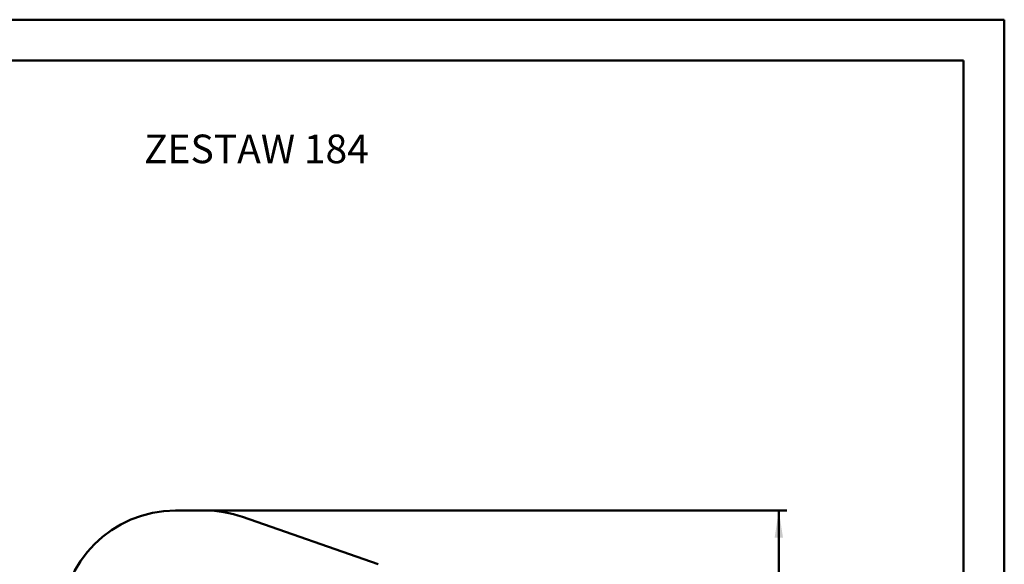
# Model space of a CAD drawing. Units: millimetres. Extents: x 15 to 205, y 5 to 292.
# Drawn here: x 84 to 205, y 225 to 292 of the extents above; entities that cross this region are included whole.
import ezdxf

# ---------------------------------------------------------------- set-up
doc = ezdxf.new("R2010")
doc.units = ezdxf.units.MM
doc.layers.add('TABELKA', color=7, linetype='Continuous', lineweight=50)
doc.styles.add('SLDTEXTSTYLE0', font='TXT', dxfattribs={"width": 0.75})
doc.dimstyles.new('SLDDIMSTYLE0', dxfattribs={"dimtxt": 3.5, "dimasz": 3.302, "dimexe": 0, "dimexo": 0.0625, "dimgap": 0.875, "dimtad": 1, "dimdec": 0, "dimlfac": 100, "dimrnd": 1e-09, "dimzin": 12, "dimdsep": 46, "dimtxsty": 'SLDTEXTSTYLE0', "dimsah": 1, "dimcen": 0.09, "dimadec": 0, "dimazin": 3, "dimtfac": 1, "dimtdec": 0, "dimtofl": 0, "dimtmove": 0, "dimatfit": 3, "dimfxl": 0, "dimfrac": 2, "dimtolj": 1, "dimtzin": 12, "dimarcsym": 0})

# ---------------------------------------------------------------- blocks, each defined once
blk = doc.blocks.new('_D')
at = {"layer": 'TABELKA'}
for p, q in [((104.54, 231.94), (178.4, 231.94)), ((177.4, 114.04), (177.4, 231.94)), ((87.73, 114.04), (178.4, 114.04))]:
    blk.add_line(p, q, dxfattribs=at)
for points in [[(177.4, 231.94), (176.89, 228.64), (177.91, 228.64)], [(177.4, 114.04), (177.91, 117.34), (176.89, 117.34)]]:
    blk.add_solid(points, dxfattribs=at)
at = {"layer": 'TABELKA', "insert": (172.89, 167.82), "char_height": 3.5, "attachment_point": 1, "rotation": 90, "style": 'SLDTEXTSTYLE0'}
blk.add_mtext('1179', dxfattribs=at)

msp = doc.modelspace()

# ---------------------------------------------------------------- linework, layer by layer
at = {"layer": 'TABELKA', "linetype": 'Continuous', "lineweight": 50}
for p, q in [((15, 292), (205, 292)), ((205, 292), (205, 5)), ((20, 287), (200, 287)), ((200, 287), (200, 10))]:
    msp.add_line(p, q, dxfattribs=at)
at = {"layer": 'TABELKA'}
for p, q in [((107.149, 231.944), (103.542, 231.944)), ((111.757, 231.164), (128.379, 225.37))]:
    msp.add_line(p, q, dxfattribs=at)
for centre, start, end in [((103.542, 217.944), 90, 180), ((107.149, 217.944), 70.78173, 90)]:
    msp.add_arc(centre, 14, start, end, dxfattribs=at)

# ---------------------------------------------------------------- texts
at = {"layer": 'TABELKA', "insert": (99.7, 277.942), "char_height": 3.5, "attachment_point": 1, "style": 'SLDTEXTSTYLE0'}
msp.add_mtext('ZESTAW 184', dxfattribs=at)

# ---------------------------------------------------------------- dimensions: what is measured, and where the dimension line sits
at = {"layer": 'TABELKA'}
dim = msp.add_linear_dim(base=(177.401, 231.944), p1=(86.726, 114.035), p2=(103.542, 231.944), angle=90, dimstyle='SLDDIMSTYLE0', dxfattribs=at)
dim.commit()
dim.dimension.update_dxf_attribs({"geometry": '_D', "text_midpoint": (177.401, 172.99), "dimtype": 160})

doc.saveas('drawing.dxf')
